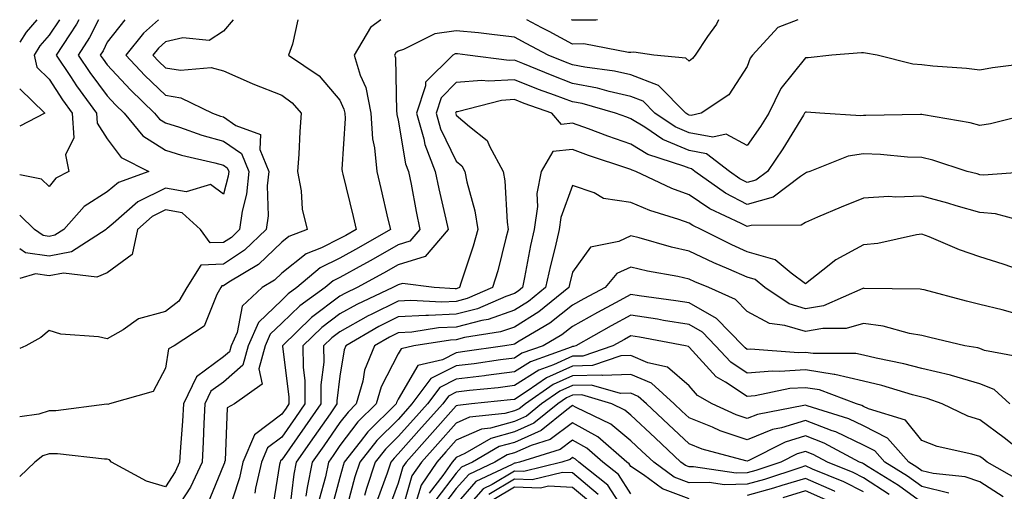
# Model space of a CAD drawing. Units: inches. Extents: x 1021283 to 1023923, y 7226618 to 7229258.
# Drawn here: x 1021283 to 1021452, y 7229177 to 7229258 of the extents above; entities that cross this region are included whole.
import ezdxf

# ---------------------------------------------------------------- set-up
doc = ezdxf.new("R2010")
doc.units = ezdxf.units.IN
doc.header["$MEASUREMENT"] = 0
doc.layers.add('Contour_10217226', color=7, linetype='Continuous', true_color=0x2a7432)

msp = doc.modelspace()

# ---------------------------------------------------------------- linework, layer by layer
at = {"layer": 'Contour_10217226'}
for points in [[(1021301.08, 7229258, 3022), (1021298.05, 7229254.12, 3022), (1021297.33, 7229252.64, 3022), (1021296.86, 7229251.92, 3022), (1021297.33, 7229251.2, 3022), (1021298.05, 7229250.24, 3022), (1021302.04, 7229245.91, 3022), (1021306.2, 7229241.92, 3022), (1021307.03, 7229240.9, 3022), (1021308.05, 7229240.26, 3022), (1021310.45, 7229239.52, 3022), (1021314.29, 7229238.16, 3022), (1021318.05, 7229237.13, 3022), (1021321.14, 7229235.01, 3022), (1021322.39, 7229231.92, 3022), (1021321.98, 7229227.99, 3022), (1021321.22, 7229225.09, 3022), (1021320.79, 7229221.92, 3022), (1021319.4, 7229220.57, 3022), (1021318.05, 7229219.68, 3022), (1021315.73, 7229219.6, 3022), (1021314.07, 7229221.92, 3022), (1021310.9, 7229224.77, 3022), (1021308.05, 7229225.3, 3022), (1021305.79, 7229224.18, 3022), (1021303.24, 7229221.92, 3022), (1021302.35, 7229217.62, 3022), (1021298.05, 7229214.46, 3022), (1021296.26, 7229213.71, 3022), (1021290.55, 7229214.42, 3022), (1021288.05, 7229213.95, 3022), (1021285.7, 7229214.27, 3022), (1021283, 7229213.47, 3022)], [(1021296.53, 7229258, 3021), (1021295.02, 7229254.95, 3021), (1021293.07, 7229251.92, 3021), (1021295.06, 7229248.93, 3021), (1021298.05, 7229244.91, 3021), (1021299.49, 7229243.36, 3021), (1021300.98, 7229241.92, 3021), (1021304.16, 7229238.03, 3021), (1021308.05, 7229235.56, 3021), (1021310.83, 7229234.7, 3021), (1021316.57, 7229233.4, 3021), (1021318.05, 7229232.99, 3021), (1021318.68, 7229232.55, 3021), (1021318.95, 7229231.92, 3021), (1021318.86, 7229231.11, 3021), (1021318.05, 7229227.97, 3021), (1021315.79, 7229229.66, 3021), (1021311.59, 7229228.38, 3021), (1021308.05, 7229229.03, 3021), (1021303.3, 7229226.67, 3021), (1021299.09, 7229222.96, 3021), (1021298.05, 7229222.09, 3021), (1021297.95, 7229222.02, 3021), (1021297.86, 7229221.92, 3021), (1021291.91, 7229218.06, 3021), (1021288.05, 7229217.34, 3021), (1021284.02, 7229217.89, 3021), (1021283, 7229218.6, 3021)], [(1021293.18, 7229258, 3020), (1021292.76, 7229257.21, 3020), (1021291.55, 7229255.42, 3020), (1021289.29, 7229251.92, 3020), (1021291.73, 7229248.24, 3020), (1021292.77, 7229246.64, 3020), (1021296.21, 7229241.92, 3020), (1021296.31, 7229240.18, 3020), (1021298.05, 7229237.51, 3020), (1021300.42, 7229234.29, 3020), (1021305.17, 7229231.92, 3020), (1021299.96, 7229230.01, 3020), (1021298.05, 7229228.4, 3020), (1021294.11, 7229225.86, 3020), (1021290.59, 7229221.92, 3020), (1021289.05, 7229220.92, 3020), (1021288.05, 7229220.74, 3020), (1021287.01, 7229220.88, 3020), (1021285.52, 7229221.92, 3020), (1021283, 7229224.36, 3020)], [(1021289.86, 7229258, 3019), (1021288.05, 7229255.33, 3019), (1021286.46, 7229253.51, 3019), (1021285.48, 7229251.92, 3019), (1021285.97, 7229249.84, 3019), (1021288.05, 7229247.79, 3019), (1021290.35, 7229244.22, 3019), (1021292.04, 7229241.92, 3019), (1021292.28, 7229237.69, 3019), (1021290.87, 7229234.74, 3019), (1021291.44, 7229231.92, 3019), (1021289.24, 7229230.73, 3019), (1021288.05, 7229229.33, 3019), (1021286.72, 7229230.59, 3019), (1021283, 7229231.33, 3019)], [(1021285.95, 7229258, 3018), (1021284.09, 7229255.88, 3018), (1021283, 7229254.12, 3018)], [(1021319.7, 7229258, 3024), (1021318.05, 7229256.03, 3024), (1021315.54, 7229254.43, 3024), (1021311.02, 7229254.89, 3024), (1021308.05, 7229254.18, 3024), (1021306.87, 7229253.1, 3024), (1021305.9, 7229251.92, 3024), (1021306.94, 7229250.81, 3024), (1021308.05, 7229249.73, 3024), (1021310.64, 7229249.33, 3024), (1021315.92, 7229249.79, 3024), (1021318.05, 7229249.19, 3024), (1021322.96, 7229247.01, 3024), (1021323.08, 7229246.95, 3024), (1021328.05, 7229245.03, 3024), (1021329.84, 7229243.71, 3024), (1021331.41, 7229241.92, 3024), (1021331.17, 7229238.8, 3024), (1021330.99, 7229234.86, 3024), (1021330.78, 7229231.92, 3024), (1021331.38, 7229228.59, 3024), (1021331.56, 7229225.43, 3024), (1021332.42, 7229221.92, 3024), (1021329.27, 7229220.7, 3024), (1021328.05, 7229219.72, 3024), (1021324.06, 7229215.91, 3024), (1021318.97, 7229212.84, 3024), (1021318.05, 7229212.22, 3024), (1021317.76, 7229212.21, 3024), (1021317.57, 7229211.92, 3024), (1021316.89, 7229210.76, 3024), (1021314.69, 7229205.28, 3024), (1021309.53, 7229201.92, 3024), (1021308.55, 7229201.42, 3024), (1021308.05, 7229198.1, 3024), (1021305.93, 7229194.04, 3024), (1021298.45, 7229191.92, 3024), (1021298.13, 7229191.84, 3024), (1021298.05, 7229191.86, 3024), (1021297.99, 7229191.86, 3024), (1021289.21, 7229190.76, 3024), (1021288.05, 7229190.76, 3024), (1021286.27, 7229190.14, 3024), (1021283, 7229189.69, 3024)], [(1021306.86, 7229258, 3023), (1021304.29, 7229255.68, 3023), (1021301.24, 7229251.92, 3023), (1021304.51, 7229248.38, 3023), (1021308.05, 7229245, 3023), (1021310.71, 7229244.58, 3023), (1021316.12, 7229241.92, 3023), (1021317.54, 7229241.41, 3023), (1021318.05, 7229241.28, 3023), (1021320.14, 7229239.83, 3023), (1021324.4, 7229238.27, 3023), (1021324.3, 7229235.67, 3023), (1021325.82, 7229231.92, 3023), (1021325.56, 7229229.43, 3023), (1021325.69, 7229224.28, 3023), (1021325.36, 7229221.92, 3023), (1021321.63, 7229218.34, 3023), (1021318.05, 7229215.95, 3023), (1021314.16, 7229215.81, 3023), (1021311.71, 7229211.92, 3023), (1021310.35, 7229209.62, 3023), (1021308.05, 7229207.83, 3023), (1021303.43, 7229206.54, 3023), (1021300.8, 7229204.67, 3023), (1021298.05, 7229203.12, 3023), (1021296.53, 7229203.44, 3023), (1021290.06, 7229203.93, 3023), (1021288.05, 7229204.53, 3023), (1021286.65, 7229203.32, 3023), (1021284.06, 7229201.92, 3023), (1021283, 7229201.46, 3023)], [(1021330.8, 7229258, 3025), (1021329.91, 7229253.78, 3025), (1021329.19, 7229251.92, 3025), (1021334.47, 7229248.34, 3025), (1021338.05, 7229244.14, 3025), (1021338.74, 7229242.61, 3025), (1021338.88, 7229241.92, 3025), (1021338.94, 7229241.03, 3025), (1021338.4, 7229232.27, 3025), (1021338.43, 7229231.92, 3025), (1021338.56, 7229231.41, 3025), (1021340.3, 7229224.17, 3025), (1021340.82, 7229221.92, 3025), (1021339.06, 7229220.91, 3025), (1021338.05, 7229220.35, 3025), (1021334.9, 7229218.77, 3025), (1021332.23, 7229217.74, 3025), (1021328.05, 7229214.39, 3025), (1021326.78, 7229213.19, 3025), (1021324.7, 7229211.92, 3025), (1021321.24, 7229208.73, 3025), (1021320.36, 7229204.23, 3025), (1021319.35, 7229201.92, 3025), (1021319.07, 7229200.9, 3025), (1021318.05, 7229200, 3025), (1021313.37, 7229196.6, 3025), (1021311.16, 7229191.92, 3025), (1021311, 7229188.97, 3025), (1021310.64, 7229184.51, 3025), (1021310.49, 7229181.92, 3025), (1021309.71, 7229180.26, 3025), (1021308.05, 7229177.67, 3025), (1021304.8, 7229178.67, 3025), (1021298.8, 7229181.92, 3025), (1021298.44, 7229182.31, 3025), (1021298.05, 7229182.41, 3025), (1021297.56, 7229182.41, 3025), (1021289.49, 7229183.36, 3025), (1021288.05, 7229183.36, 3025), (1021286.99, 7229182.98, 3025), (1021285.61, 7229181.92, 3025), (1021283, 7229179.42, 3025)], [(1021345.06, 7229258, 3026), (1021343.32, 7229256.65, 3026), (1021340.47, 7229251.92, 3026), (1021341.53, 7229248.44, 3026), (1021342.48, 7229246.35, 3026), (1021343.34, 7229241.92, 3026), (1021343.66, 7229237.53, 3026), (1021344, 7229235.97, 3026), (1021344.38, 7229231.92, 3026), (1021345.08, 7229228.95, 3026), (1021346.3, 7229223.67, 3026), (1021346.71, 7229221.92, 3026), (1021341.21, 7229218.76, 3026), (1021338.05, 7229217, 3026), (1021334.66, 7229215.31, 3026), (1021330.66, 7229211.92, 3026), (1021329.13, 7229210.84, 3026), (1021328.05, 7229209.78, 3026), (1021324.03, 7229205.94, 3026), (1021322.28, 7229201.92, 3026), (1021321.36, 7229198.61, 3026), (1021318.05, 7229195.68, 3026), (1021315.87, 7229194.1, 3026), (1021314.84, 7229191.92, 3026), (1021314.66, 7229188.53, 3026), (1021314.56, 7229185.41, 3026), (1021314.36, 7229181.92, 3026), (1021312.34, 7229177.63, 3026), (1021309.79, 7229173.66, 3026)], [(1021416.73, 7229258, 3027), (1021413.3, 7229256.67, 3027), (1021408.97, 7229251.92, 3027), (1021408.58, 7229251.39, 3027), (1021408.05, 7229249.95, 3027), (1021404.91, 7229245.06, 3027), (1021400.16, 7229241.92, 3027), (1021398.44, 7229241.53, 3027), (1021398.05, 7229241.6, 3027), (1021397.83, 7229241.7, 3027), (1021397.5, 7229241.92, 3027), (1021392.81, 7229246.68, 3027), (1021388.05, 7229248.49, 3027), (1021385.26, 7229249.13, 3027), (1021380.16, 7229249.81, 3027), (1021378.05, 7229250.22, 3027), (1021376.81, 7229250.68, 3027), (1021373.86, 7229251.92, 3027), (1021370.05, 7229253.92, 3027), (1021368.05, 7229255.01, 3027), (1021364.6, 7229255.37, 3027), (1021361.85, 7229255.72, 3027), (1021358.05, 7229256.09, 3027), (1021354.38, 7229255.59, 3027), (1021348.99, 7229252.86, 3027), (1021348.05, 7229252.6, 3027), (1021347.67, 7229252.3, 3027), (1021347.43, 7229251.92, 3027), (1021347.57, 7229251.44, 3027), (1021347.76, 7229242.21, 3027), (1021347.82, 7229241.92, 3027), (1021347.83, 7229241.7, 3027), (1021348.05, 7229240.71, 3027), (1021349.32, 7229233.19, 3027), (1021349.81, 7229231.92, 3027), (1021350.27, 7229229.7, 3027), (1021351.14, 7229225.01, 3027), (1021351.79, 7229221.92, 3027), (1021350.07, 7229219.9, 3027), (1021348.05, 7229219.27, 3027), (1021343.36, 7229216.61, 3027), (1021341.97, 7229215.84, 3027), (1021338.05, 7229213.66, 3027), (1021336.89, 7229213.08, 3027), (1021335.52, 7229211.92, 3027), (1021331.16, 7229208.81, 3027), (1021328.05, 7229205.8, 3027), (1021326.07, 7229203.9, 3027), (1021325.2, 7229201.92, 3027), (1021324.11, 7229197.98, 3027), (1021324.67, 7229195.3, 3027), (1021319.95, 7229191.92, 3027), (1021318.69, 7229191.28, 3027), (1021318.31, 7229182.18, 3027), (1021318.21, 7229181.92, 3027), (1021318.18, 7229181.79, 3027), (1021318.05, 7229181.42, 3027), (1021315.28, 7229174.69, 3027)], [(1021403.13, 7229258, 3026), (1021402.76, 7229257.21, 3026), (1021401.25, 7229255.12, 3026), (1021399.12, 7229251.92, 3026), (1021398.67, 7229251.3, 3026), (1021398.05, 7229250.84, 3026), (1021397.51, 7229251.38, 3026), (1021391.98, 7229251.92, 3026), (1021388.55, 7229252.42, 3026), (1021388.05, 7229252.36, 3026), (1021387.62, 7229252.35, 3026), (1021379.96, 7229253.83, 3026), (1021378.05, 7229253.8, 3026), (1021374.03, 7229255.94, 3026), (1021372.75, 7229256.62, 3026), (1021370.19, 7229258, 3026)], [(1021382.32, 7229258, 3025), (1021382.03, 7229257.94, 3025), (1021378.05, 7229257.89, 3025), (1021377.84, 7229258, 3025)], [(1021456.66, 7229250.53, 3028), (1021450.23, 7229249.74, 3028), (1021448.05, 7229249.31, 3028), (1021445.76, 7229249.63, 3028), (1021439.98, 7229249.99, 3028), (1021438.05, 7229250.22, 3028), (1021436.5, 7229250.37, 3028), (1021430.4, 7229251.92, 3028), (1021428.4, 7229252.27, 3028), (1021428.05, 7229252.28, 3028), (1021427.69, 7229252.28, 3028), (1021422.57, 7229251.92, 3028), (1021418.51, 7229251.46, 3028), (1021418.05, 7229251.45, 3028), (1021413.81, 7229246.16, 3028), (1021411.79, 7229241.92, 3028), (1021410.35, 7229239.62, 3028), (1021408.05, 7229236.35, 3028), (1021404.44, 7229238.31, 3028), (1021402.17, 7229237.8, 3028), (1021398.05, 7229238.54, 3028), (1021395.69, 7229239.56, 3028), (1021392.2, 7229241.92, 3028), (1021390.14, 7229244.01, 3028), (1021388.05, 7229244.8, 3028), (1021384.32, 7229245.65, 3028), (1021382.34, 7229246.21, 3028), (1021378.05, 7229247.05, 3028), (1021374.51, 7229248.38, 3028), (1021369.5, 7229250.47, 3028), (1021368.05, 7229251.05, 3028), (1021367.13, 7229251, 3028), (1021359.95, 7229251.92, 3028), (1021358.26, 7229252.13, 3028), (1021358.05, 7229252.15, 3028), (1021357.84, 7229252.13, 3028), (1021357.43, 7229251.92, 3028), (1021352.74, 7229247.23, 3028), (1021352.75, 7229246.62, 3028), (1021351.22, 7229241.92, 3028), (1021352.47, 7229237.5, 3028), (1021352.64, 7229236.51, 3028), (1021354.44, 7229231.92, 3028), (1021355.04, 7229228.91, 3028), (1021356.25, 7229223.72, 3028), (1021356.63, 7229221.92, 3028), (1021352.68, 7229217.29, 3028), (1021348.05, 7229215.85, 3028), (1021345.55, 7229214.42, 3028), (1021341, 7229211.92, 3028), (1021338.99, 7229210.98, 3028), (1021338.05, 7229210.46, 3028), (1021333.16, 7229206.81, 3028), (1021328.15, 7229201.92, 3028), (1021328.15, 7229201.82, 3028), (1021329.28, 7229193.15, 3028), (1021329.29, 7229191.92, 3028), (1021328.78, 7229191.19, 3028), (1021328.05, 7229190.15, 3028), (1021323.35, 7229186.62, 3028), (1021321.38, 7229181.92, 3028), (1021320.76, 7229179.21, 3028), (1021318.52, 7229172.39, 3028)], [(1021457.17, 7229241.92, 3029), (1021449.88, 7229240.09, 3029), (1021448.05, 7229239.8, 3029), (1021446.38, 7229240.25, 3029), (1021438.35, 7229241.62, 3029), (1021438.05, 7229241.69, 3029), (1021437.83, 7229241.7, 3029), (1021428.47, 7229241.5, 3029), (1021428.05, 7229241.51, 3029), (1021427.58, 7229241.45, 3029), (1021420.51, 7229241.92, 3029), (1021418.25, 7229242.12, 3029), (1021418.05, 7229242.11, 3029), (1021417.96, 7229242.01, 3029), (1021417.92, 7229241.92, 3029), (1021417.72, 7229241.59, 3029), (1021414.19, 7229235.78, 3029), (1021411.53, 7229231.92, 3029), (1021409.56, 7229230.41, 3029), (1021408.05, 7229229.98, 3029), (1021406.78, 7229230.65, 3029), (1021404.99, 7229231.92, 3029), (1021401.07, 7229234.94, 3029), (1021398.05, 7229235.49, 3029), (1021393.55, 7229237.42, 3029), (1021390.47, 7229239.5, 3029), (1021388.05, 7229240.97, 3029), (1021387.35, 7229241.22, 3029), (1021385.44, 7229241.92, 3029), (1021379.69, 7229243.56, 3029), (1021378.05, 7229243.87, 3029), (1021374.93, 7229245.04, 3029), (1021372.15, 7229246.02, 3029), (1021368.05, 7229247.65, 3029), (1021363.53, 7229247.4, 3029), (1021362.43, 7229247.54, 3029), (1021358.05, 7229247.17, 3029), (1021355.42, 7229244.55, 3029), (1021354.56, 7229241.92, 3029), (1021355.34, 7229239.21, 3029), (1021358.05, 7229233.65, 3029), (1021358.98, 7229232.85, 3029), (1021359.49, 7229231.92, 3029), (1021359.83, 7229230.14, 3029), (1021361.26, 7229225.13, 3029), (1021361.75, 7229221.92, 3029), (1021360.94, 7229219.03, 3029), (1021358.8, 7229212.67, 3029), (1021358.57, 7229211.92, 3029), (1021358.21, 7229211.76, 3029), (1021358.05, 7229211.72, 3029), (1021357.84, 7229211.71, 3029), (1021354.23, 7229211.92, 3029), (1021348.78, 7229212.65, 3029), (1021348.05, 7229212.43, 3029), (1021347.73, 7229212.24, 3029), (1021347.15, 7229211.92, 3029), (1021340.95, 7229209.02, 3029), (1021338.05, 7229207.4, 3029), (1021334.91, 7229205.06, 3029), (1021331.69, 7229201.92, 3029), (1021331.71, 7229198.26, 3029), (1021332.02, 7229195.89, 3029), (1021332.04, 7229191.92, 3029), (1021330.4, 7229189.57, 3029), (1021328.05, 7229186.22, 3029), (1021325.59, 7229184.38, 3029), (1021324.56, 7229181.92, 3029), (1021323.54, 7229177.41, 3029), (1021323.4, 7229176.57, 3029)], [(1021283, 7229246.09, 3018), (1021287.32, 7229241.92, 3018), (1021283, 7229239.71, 3018)], [(1021457.29, 7229231.92, 3030), (1021448.68, 7229231.29, 3030), (1021448.05, 7229231.34, 3030), (1021447.6, 7229231.47, 3030), (1021445.87, 7229231.92, 3030), (1021439.97, 7229233.84, 3030), (1021438.05, 7229234.29, 3030), (1021435.59, 7229234.38, 3030), (1021430.94, 7229234.81, 3030), (1021428.05, 7229234.91, 3030), (1021425.42, 7229234.55, 3030), (1021418.82, 7229231.92, 3030), (1021418.27, 7229231.7, 3030), (1021418.05, 7229231.6, 3030), (1021417.19, 7229231.06, 3030), (1021412.51, 7229227.46, 3030), (1021408.05, 7229226.2, 3030), (1021404.3, 7229228.17, 3030), (1021399.05, 7229231.92, 3030), (1021398.48, 7229232.35, 3030), (1021398.05, 7229232.44, 3030), (1021397.15, 7229232.82, 3030), (1021390.97, 7229234.84, 3030), (1021388.05, 7229236.62, 3030), (1021384.1, 7229237.97, 3030), (1021380.76, 7229239.21, 3030), (1021378.05, 7229240.18, 3030), (1021376.12, 7229239.99, 3030), (1021374.47, 7229241.92, 3030), (1021369.72, 7229243.59, 3030), (1021368.05, 7229244.25, 3030), (1021365.84, 7229244.13, 3030), (1021358.27, 7229242.14, 3030), (1021358.05, 7229242.13, 3030), (1021357.95, 7229242.02, 3030), (1021357.91, 7229241.92, 3030), (1021357.94, 7229241.81, 3030), (1021358.05, 7229241.6, 3030), (1021360.33, 7229239.64, 3030), (1021363.37, 7229237.24, 3030), (1021363.74, 7229236.23, 3030), (1021366.09, 7229231.92, 3030), (1021366.4, 7229230.27, 3030), (1021366.78, 7229223.19, 3030), (1021366.98, 7229221.92, 3030), (1021366.56, 7229220.43, 3030), (1021365.16, 7229214.81, 3030), (1021364.28, 7229211.92, 3030), (1021359.94, 7229210.03, 3030), (1021358.05, 7229209.53, 3030), (1021355.55, 7229209.42, 3030), (1021350.25, 7229209.72, 3030), (1021348.05, 7229209.6, 3030), (1021343.44, 7229207.31, 3030), (1021342.91, 7229207.06, 3030), (1021338.05, 7229204.35, 3030), (1021336.66, 7229203.31, 3030), (1021335.23, 7229201.92, 3030), (1021335.25, 7229199.12, 3030), (1021334.78, 7229195.19, 3030), (1021334.79, 7229191.92, 3030), (1021332.01, 7229187.96, 3030), (1021328.05, 7229182.29, 3030), (1021327.84, 7229182.13, 3030), (1021327.75, 7229181.92, 3030), (1021327.66, 7229181.53, 3030), (1021326.37, 7229173.6, 3030)], [(1021457.09, 7229222.88, 3031), (1021450.74, 7229224.61, 3031), (1021448.05, 7229224.83, 3031), (1021443.97, 7229226, 3031), (1021442.55, 7229226.42, 3031), (1021438.05, 7229227.67, 3031), (1021433.6, 7229227.47, 3031), (1021432.39, 7229227.58, 3031), (1021428.05, 7229227.32, 3031), (1021424.23, 7229225.74, 3031), (1021420.16, 7229224.03, 3031), (1021418.05, 7229223.15, 3031), (1021417.3, 7229222.67, 3031), (1021408.74, 7229222.61, 3031), (1021408.05, 7229222.42, 3031), (1021407.01, 7229222.96, 3031), (1021401.61, 7229225.48, 3031), (1021398.05, 7229227.89, 3031), (1021395.08, 7229228.95, 3031), (1021388.89, 7229231.92, 3031), (1021388.26, 7229232.13, 3031), (1021388.05, 7229232.25, 3031), (1021387.54, 7229232.43, 3031), (1021380.8, 7229234.67, 3031), (1021378.05, 7229235.66, 3031), (1021374.66, 7229235.31, 3031), (1021372.65, 7229231.92, 3031), (1021371.87, 7229228.1, 3031), (1021371.98, 7229225.85, 3031), (1021371.45, 7229221.92, 3031), (1021370.81, 7229219.16, 3031), (1021369.78, 7229213.65, 3031), (1021369.41, 7229211.92, 3031), (1021368.66, 7229211.31, 3031), (1021368.05, 7229210.93, 3031), (1021366.55, 7229210.42, 3031), (1021361.68, 7229208.29, 3031), (1021358.05, 7229207.34, 3031), (1021353.26, 7229207.13, 3031), (1021352.83, 7229207.14, 3031), (1021348.05, 7229206.88, 3031), (1021344.74, 7229205.23, 3031), (1021339.06, 7229201.92, 3031), (1021338.76, 7229201.21, 3031), (1021338.05, 7229196.67, 3031), (1021337.54, 7229192.43, 3031), (1021337.54, 7229191.92, 3031), (1021336.36, 7229190.23, 3031), (1021333.64, 7229186.33, 3031), (1021330.55, 7229181.92, 3031), (1021330.11, 7229179.86, 3031), (1021329.31, 7229173.18, 3031)], [(1021455.05, 7229214.92, 3032), (1021452.07, 7229215.94, 3032), (1021448.05, 7229217.23, 3032), (1021444.55, 7229218.42, 3032), (1021439.32, 7229220.65, 3032), (1021438.05, 7229221.14, 3032), (1021437.16, 7229221.03, 3032), (1021430.48, 7229219.49, 3032), (1021428.05, 7229219.26, 3032), (1021423.26, 7229216.71, 3032), (1021421.05, 7229214.92, 3032), (1021418.05, 7229212.6, 3032), (1021415.58, 7229214.39, 3032), (1021412.84, 7229216.71, 3032), (1021408.05, 7229218.1, 3032), (1021405.39, 7229219.26, 3032), (1021400.14, 7229221.92, 3032), (1021398.71, 7229222.58, 3032), (1021398.05, 7229223.03, 3032), (1021396.31, 7229223.66, 3032), (1021391.29, 7229225.16, 3032), (1021388.05, 7229226.56, 3032), (1021383.36, 7229227.23, 3032), (1021381.76, 7229228.21, 3032), (1021378.05, 7229229.48, 3032), (1021376.01, 7229223.96, 3032), (1021375.74, 7229221.92, 3032), (1021375.03, 7229218.9, 3032), (1021374.22, 7229215.75, 3032), (1021373.39, 7229211.92, 3032), (1021370.44, 7229209.53, 3032), (1021368.05, 7229208.03, 3032), (1021363.51, 7229206.46, 3032), (1021362.42, 7229206.29, 3032), (1021358.05, 7229205.14, 3032), (1021354.96, 7229205.01, 3032), (1021350.42, 7229204.29, 3032), (1021348.05, 7229204.17, 3032), (1021346.56, 7229203.41, 3032), (1021343.99, 7229201.92, 3032), (1021342.26, 7229197.71, 3032), (1021341.96, 7229195.83, 3032), (1021340.84, 7229191.92, 3032), (1021339.44, 7229190.53, 3032), (1021338.05, 7229188.71, 3032), (1021335.26, 7229184.71, 3032), (1021333.3, 7229181.92, 3032), (1021332.4, 7229177.57, 3032), (1021332.21, 7229176.08, 3032)], [(1021453.71, 7229207.58, 3033), (1021451.85, 7229208.12, 3033), (1021448.05, 7229209.05, 3033), (1021445.74, 7229209.61, 3033), (1021438.45, 7229211.52, 3033), (1021438.05, 7229211.63, 3033), (1021437.8, 7229211.67, 3033), (1021428.17, 7229211.8, 3033), (1021428.05, 7229211.82, 3033), (1021427.91, 7229211.78, 3033), (1021421.15, 7229208.82, 3033), (1021418.05, 7229208.26, 3033), (1021415.25, 7229209.12, 3033), (1021411.07, 7229211.92, 3033), (1021409.43, 7229213.3, 3033), (1021408.05, 7229213.71, 3033), (1021404.87, 7229215.1, 3033), (1021402.3, 7229216.17, 3033), (1021398.05, 7229218.22, 3033), (1021395.01, 7229218.88, 3033), (1021389.49, 7229220.48, 3033), (1021388.05, 7229220.84, 3033), (1021386.01, 7229219.88, 3033), (1021381.11, 7229218.86, 3033), (1021378.05, 7229214.58, 3033), (1021377.5, 7229212.47, 3033), (1021377.39, 7229211.92, 3033), (1021372.22, 7229207.75, 3033), (1021368.05, 7229205.13, 3033), (1021365.67, 7229204.3, 3033), (1021359.45, 7229203.32, 3033), (1021358.05, 7229202.96, 3033), (1021357.06, 7229202.91, 3033), (1021350.76, 7229201.92, 3033), (1021348.55, 7229201.42, 3033), (1021348.05, 7229200.55, 3033), (1021345.11, 7229194.86, 3033), (1021344.27, 7229191.92, 3033), (1021341.15, 7229188.82, 3033), (1021338.05, 7229184.76, 3033), (1021336.89, 7229183.08, 3033), (1021336.07, 7229181.92, 3033), (1021335.54, 7229179.41, 3033), (1021334.49, 7229175.48, 3033)], [(1021455.92, 7229199.79, 3034), (1021448.84, 7229201.13, 3034), (1021448.05, 7229201.45, 3034), (1021447.69, 7229201.56, 3034), (1021445.44, 7229201.92, 3034), (1021439.45, 7229203.32, 3034), (1021438.05, 7229203.67, 3034), (1021435.93, 7229204.04, 3034), (1021431.45, 7229205.32, 3034), (1021428.05, 7229205.77, 3034), (1021425.05, 7229204.92, 3034), (1021421.03, 7229204.9, 3034), (1021418.05, 7229204.36, 3034), (1021414.54, 7229205.43, 3034), (1021411.86, 7229205.73, 3034), (1021408.05, 7229207.8, 3034), (1021406.04, 7229209.91, 3034), (1021401.47, 7229211.92, 3034), (1021399.06, 7229212.93, 3034), (1021398.05, 7229213.4, 3034), (1021396.15, 7229213.82, 3034), (1021390.89, 7229214.76, 3034), (1021388.05, 7229215.46, 3034), (1021385.64, 7229214.33, 3034), (1021383.64, 7229211.92, 3034), (1021379.99, 7229209.98, 3034), (1021378.05, 7229208.89, 3034), (1021374.14, 7229205.83, 3034), (1021368.87, 7229202.74, 3034), (1021368.05, 7229202.22, 3034), (1021367.83, 7229202.14, 3034), (1021366.38, 7229201.92, 3034), (1021359.11, 7229200.86, 3034), (1021358.05, 7229200.72, 3034), (1021355.65, 7229199.52, 3034), (1021351.42, 7229198.55, 3034), (1021348.05, 7229192.73, 3034), (1021347.78, 7229192.19, 3034), (1021347.7, 7229191.92, 3034), (1021342.84, 7229187.13, 3034), (1021341.55, 7229185.42, 3034), (1021338.8, 7229181.92, 3034), (1021338.61, 7229181.36, 3034), (1021338.05, 7229179.26, 3034), (1021336.49, 7229173.48, 3034)], [(1021453.19, 7229191.92, 3035), (1021450.51, 7229194.38, 3035), (1021448.05, 7229195.38, 3035), (1021443.17, 7229196.8, 3035), (1021442.99, 7229196.86, 3035), (1021438.05, 7229198.04, 3035), (1021434.97, 7229198.84, 3035), (1021430.19, 7229199.78, 3035), (1021428.05, 7229200.29, 3035), (1021426.72, 7229200.59, 3035), (1021419.4, 7229200.57, 3035), (1021418.05, 7229200.79, 3035), (1021416.84, 7229200.71, 3035), (1021408.63, 7229201.34, 3035), (1021408.05, 7229201.3, 3035), (1021407.68, 7229201.55, 3035), (1021407.33, 7229201.92, 3035), (1021402.77, 7229206.64, 3035), (1021398.05, 7229209.32, 3035), (1021395.81, 7229209.68, 3035), (1021389.48, 7229210.49, 3035), (1021388.05, 7229210.72, 3035), (1021385.42, 7229209.29, 3035), (1021382.34, 7229207.63, 3035), (1021378.05, 7229205.26, 3035), (1021376.17, 7229203.8, 3035), (1021372.98, 7229201.92, 3035), (1021369.34, 7229200.63, 3035), (1021368.05, 7229199.8, 3035), (1021365.62, 7229199.49, 3035), (1021361.14, 7229198.83, 3035), (1021358.05, 7229198.45, 3035), (1021353.69, 7229196.28, 3035), (1021350.42, 7229191.92, 3035), (1021349.3, 7229190.67, 3035), (1021348.05, 7229189.26, 3035), (1021344.36, 7229185.61, 3035), (1021341.46, 7229181.92, 3035), (1021340.61, 7229179.36, 3035), (1021338.83, 7229172.7, 3035)], [(1021457.48, 7229181.92, 3036), (1021452.24, 7229186.11, 3036), (1021448.05, 7229189.21, 3036), (1021445.97, 7229189.84, 3036), (1021441.56, 7229191.92, 3036), (1021438.98, 7229192.85, 3036), (1021438.05, 7229193.07, 3036), (1021436.49, 7229193.48, 3036), (1021431.2, 7229195.07, 3036), (1021428.05, 7229195.82, 3036), (1021423.11, 7229196.98, 3036), (1021423, 7229196.97, 3036), (1021418.05, 7229197.76, 3036), (1021413.62, 7229197.49, 3036), (1021412.39, 7229197.58, 3036), (1021408.05, 7229197.23, 3036), (1021405.24, 7229199.11, 3036), (1021402.62, 7229201.92, 3036), (1021400.37, 7229204.24, 3036), (1021398.05, 7229205.56, 3036), (1021393.69, 7229206.28, 3036), (1021392.61, 7229206.48, 3036), (1021388.05, 7229207.17, 3036), (1021384.64, 7229205.33, 3036), (1021378.57, 7229201.92, 3036), (1021378.19, 7229201.78, 3036), (1021378.05, 7229201.78, 3036), (1021377.81, 7229201.68, 3036), (1021370.78, 7229199.19, 3036), (1021368.05, 7229197.44, 3036), (1021363.16, 7229196.81, 3036), (1021362.91, 7229196.78, 3036), (1021358.05, 7229196.19, 3036), (1021355.21, 7229194.76, 3036), (1021353.07, 7229191.92, 3036), (1021350.7, 7229189.27, 3036), (1021348.05, 7229186.3, 3036), (1021345.85, 7229184.12, 3036), (1021344.12, 7229181.92, 3036), (1021342.6, 7229177.37, 3036), (1021342.28, 7229176.15, 3036)], [(1021454.86, 7229178.73, 3037), (1021449.3, 7229181.92, 3037), (1021448.61, 7229182.48, 3037), (1021448.05, 7229182.89, 3037), (1021446.66, 7229183.31, 3037), (1021440.73, 7229184.6, 3037), (1021438.05, 7229185.65, 3037), (1021435.27, 7229189.14, 3037), (1021428.91, 7229191.06, 3037), (1021428.05, 7229191.5, 3037), (1021427.77, 7229191.64, 3037), (1021426.84, 7229191.92, 3037), (1021420.47, 7229194.34, 3037), (1021418.05, 7229194.72, 3037), (1021415.4, 7229194.57, 3037), (1021409.42, 7229193.29, 3037), (1021408.05, 7229193.18, 3037), (1021404.3, 7229195.67, 3037), (1021402.72, 7229196.59, 3037), (1021398.05, 7229201.71, 3037), (1021397.94, 7229201.81, 3037), (1021397.45, 7229201.92, 3037), (1021389.53, 7229203.4, 3037), (1021388.05, 7229203.64, 3037), (1021386.94, 7229203.03, 3037), (1021384.95, 7229201.92, 3037), (1021379.82, 7229200.15, 3037), (1021378.05, 7229200.11, 3037), (1021374.77, 7229198.64, 3037), (1021372.23, 7229197.74, 3037), (1021368.05, 7229195.07, 3037), (1021365.26, 7229194.71, 3037), (1021360.34, 7229194.21, 3037), (1021358.05, 7229193.92, 3037), (1021356.72, 7229193.25, 3037), (1021355.72, 7229191.92, 3037), (1021352.09, 7229187.88, 3037), (1021348.05, 7229183.33, 3037), (1021347.35, 7229182.62, 3037), (1021346.79, 7229181.92, 3037), (1021346.16, 7229180.03, 3037), (1021344.49, 7229175.48, 3037)], [(1021452.07, 7229175.94, 3038), (1021448.05, 7229178.5, 3038), (1021445.54, 7229179.41, 3038), (1021440.01, 7229179.96, 3038), (1021438.05, 7229180.44, 3038), (1021437.19, 7229181.06, 3038), (1021435.81, 7229181.92, 3038), (1021432.19, 7229186.06, 3038), (1021428.05, 7229188.17, 3038), (1021425.51, 7229189.38, 3038), (1021418.36, 7229191.61, 3038), (1021418.05, 7229191.72, 3038), (1021417.77, 7229191.64, 3038), (1021409.84, 7229190.13, 3038), (1021408.05, 7229189.39, 3038), (1021406.16, 7229190.03, 3038), (1021402.05, 7229191.92, 3038), (1021399.52, 7229193.39, 3038), (1021398.05, 7229195.02, 3038), (1021394.37, 7229198.24, 3038), (1021390.96, 7229199.01, 3038), (1021388.05, 7229200.24, 3038), (1021386.31, 7229200.18, 3038), (1021381.46, 7229198.51, 3038), (1021378.05, 7229198.44, 3038), (1021373.55, 7229196.42, 3038), (1021370.23, 7229194.1, 3038), (1021368.05, 7229192.71, 3038), (1021367.35, 7229192.62, 3038), (1021360.67, 7229191.92, 3038), (1021358.29, 7229191.68, 3038), (1021358.05, 7229191.57, 3038), (1021353.49, 7229186.48, 3038), (1021349.44, 7229181.92, 3038), (1021348.87, 7229181.1, 3038), (1021348.05, 7229178.31, 3038), (1021346.33, 7229173.64, 3038)], [(1021442.7, 7229176.57, 3039), (1021438.05, 7229177.7, 3039), (1021435.61, 7229179.48, 3039), (1021431.68, 7229181.92, 3039), (1021429.98, 7229183.85, 3039), (1021428.05, 7229184.84, 3039), (1021423.26, 7229187.13, 3039), (1021422.66, 7229187.31, 3039), (1021418.05, 7229189.07, 3039), (1021413.97, 7229187.84, 3039), (1021412.42, 7229187.55, 3039), (1021408.05, 7229185.74, 3039), (1021403.41, 7229187.28, 3039), (1021402.07, 7229187.9, 3039), (1021398.05, 7229189.52, 3039), (1021396.82, 7229190.69, 3039), (1021395.49, 7229191.92, 3039), (1021391.61, 7229195.48, 3039), (1021388.05, 7229197, 3039), (1021383.15, 7229196.82, 3039), (1021383, 7229196.87, 3039), (1021378.05, 7229196.78, 3039), (1021374.7, 7229195.27, 3039), (1021369.92, 7229191.92, 3039), (1021368.88, 7229191.09, 3039), (1021368.05, 7229190.72, 3039), (1021366.39, 7229190.26, 3039), (1021360.33, 7229189.64, 3039), (1021358.05, 7229188.63, 3039), (1021354.89, 7229185.08, 3039), (1021352.06, 7229181.92, 3039), (1021350.42, 7229179.55, 3039), (1021348.26, 7229172.13, 3039)], [(1021438.05, 7229174.97, 3040), (1021434.03, 7229177.9, 3040), (1021428.87, 7229181.1, 3040), (1021428.05, 7229181.63, 3040), (1021427.85, 7229181.72, 3040), (1021427.38, 7229181.92, 3040), (1021421.3, 7229185.17, 3040), (1021418.05, 7229186.41, 3040), (1021414.6, 7229185.37, 3040), (1021408.32, 7229182.19, 3040), (1021408.05, 7229182.09, 3040), (1021407.81, 7229182.16, 3040), (1021400.29, 7229184.16, 3040), (1021398.05, 7229185.06, 3040), (1021394.52, 7229188.39, 3040), (1021390.73, 7229191.92, 3040), (1021389.33, 7229193.2, 3040), (1021388.05, 7229193.75, 3040), (1021386.28, 7229193.69, 3040), (1021381.3, 7229195.17, 3040), (1021378.05, 7229195.11, 3040), (1021375.85, 7229194.12, 3040), (1021372.71, 7229191.92, 3040), (1021370.13, 7229189.84, 3040), (1021368.05, 7229188.91, 3040), (1021363.9, 7229187.77, 3040), (1021362.36, 7229187.61, 3040), (1021358.05, 7229185.68, 3040), (1021356.27, 7229183.7, 3040), (1021354.69, 7229181.92, 3040), (1021351.99, 7229177.98, 3040), (1021351.11, 7229174.98, 3040)], [(1021432.48, 7229176.35, 3041), (1021428.05, 7229179.21, 3041), (1021426.24, 7229180.11, 3041), (1021421.86, 7229181.92, 3041), (1021419.38, 7229183.25, 3041), (1021418.05, 7229183.76, 3041), (1021416.64, 7229183.33, 3041), (1021413.86, 7229181.92, 3041), (1021409.51, 7229180.46, 3041), (1021408.05, 7229180.05, 3041), (1021406.16, 7229180.03, 3041), (1021398.84, 7229181.13, 3041), (1021398.05, 7229181.11, 3041), (1021397.46, 7229181.33, 3041), (1021396.67, 7229181.92, 3041), (1021392.23, 7229186.1, 3041), (1021388.05, 7229190, 3041), (1021387, 7229190.87, 3041), (1021384.81, 7229191.92, 3041), (1021379.6, 7229193.47, 3041), (1021378.05, 7229193.44, 3041), (1021377, 7229192.97, 3041), (1021375.5, 7229191.92, 3041), (1021371.37, 7229188.6, 3041), (1021368.05, 7229187.12, 3041), (1021363.98, 7229185.99, 3041), (1021359.52, 7229183.39, 3041), (1021358.05, 7229182.73, 3041), (1021357.67, 7229182.3, 3041), (1021357.33, 7229181.92, 3041), (1021355.73, 7229179.6, 3041), (1021353.41, 7229176.56, 3041)], [(1021428.05, 7229176.79, 3042), (1021424.64, 7229178.51, 3042), (1021419.25, 7229180.72, 3042), (1021418.05, 7229181.26, 3042), (1021417.09, 7229180.96, 3042), (1021411.04, 7229178.93, 3042), (1021408.05, 7229178.1, 3042), (1021404.17, 7229178.04, 3042), (1021401.53, 7229178.44, 3042), (1021398.05, 7229178.36, 3042), (1021395.47, 7229179.34, 3042), (1021391.98, 7229181.92, 3042), (1021389.95, 7229183.82, 3042), (1021388.05, 7229185.6, 3042), (1021384.59, 7229188.46, 3042), (1021378.65, 7229191.32, 3042), (1021378.05, 7229191.66, 3042), (1021377.04, 7229190.91, 3042), (1021372.62, 7229187.35, 3042), (1021368.05, 7229185.31, 3042), (1021365.39, 7229184.58, 3042), (1021360.83, 7229181.92, 3042), (1021358.94, 7229181.03, 3042), (1021358.05, 7229180.01, 3042), (1021354.55, 7229175.42, 3042)], [(1021398.05, 7229175.6, 3043), (1021393.48, 7229177.35, 3043), (1021390.22, 7229179.75, 3043), (1021388.05, 7229181.15, 3043), (1021387.75, 7229181.62, 3043), (1021387.38, 7229181.92, 3043), (1021382.37, 7229186.24, 3043), (1021378.05, 7229188.67, 3043), (1021374.17, 7229185.8, 3043), (1021370.92, 7229184.79, 3043), (1021368.05, 7229183.51, 3043), (1021366.81, 7229183.16, 3043), (1021364.67, 7229181.92, 3043), (1021360.18, 7229179.79, 3043), (1021358.05, 7229177.36, 3043), (1021355.7, 7229174.27, 3043)], [(1021388.05, 7229176.48, 3044), (1021385.92, 7229179.79, 3044), (1021383.26, 7229181.92, 3044), (1021380.46, 7229184.33, 3044), (1021378.05, 7229185.69, 3044), (1021375.88, 7229184.09, 3044), (1021368.92, 7229181.92, 3044), (1021368.23, 7229181.74, 3044), (1021368.05, 7229181.75, 3044), (1021367.64, 7229181.51, 3044), (1021361.41, 7229178.56, 3044), (1021358.05, 7229174.71, 3044)], [(1021387.86, 7229172.11, 3045), (1021384.09, 7229177.96, 3045), (1021379.13, 7229181.92, 3045), (1021378.55, 7229182.42, 3045), (1021378.05, 7229182.7, 3045), (1021377.6, 7229182.37, 3045), (1021376.16, 7229181.92, 3045), (1021369.65, 7229180.32, 3045), (1021368.05, 7229180.37, 3045), (1021364.19, 7229178.06, 3045), (1021362.64, 7229177.33, 3045), (1021358.05, 7229172.07, 3045)], [(1021382.46, 7229176.33, 3046), (1021378.05, 7229180.05, 3046), (1021376.29, 7229180.16, 3046), (1021371.09, 7229178.88, 3046), (1021368.05, 7229178.99, 3046), (1021363.63, 7229176.34, 3046)], [(1021423.12, 7229176.85, 3043), (1021423.03, 7229176.9, 3043), (1021418.05, 7229179.12, 3043), (1021414.03, 7229177.9, 3043), (1021412.56, 7229177.41, 3043), (1021408.05, 7229176.16, 3043)], [(1021381.09, 7229174.96, 3047), (1021378.05, 7229177.53, 3047), (1021373.92, 7229177.79, 3047), (1021372.52, 7229177.45, 3047), (1021368.05, 7229177.6, 3047), (1021364.5, 7229175.47, 3047)], [(1021421.55, 7229175.42, 3044), (1021418.05, 7229176.98, 3044), (1021414.17, 7229175.8, 3044)]]:
    msp.add_polyline3d(points, dxfattribs=at)

doc.saveas('drawing.dxf')
